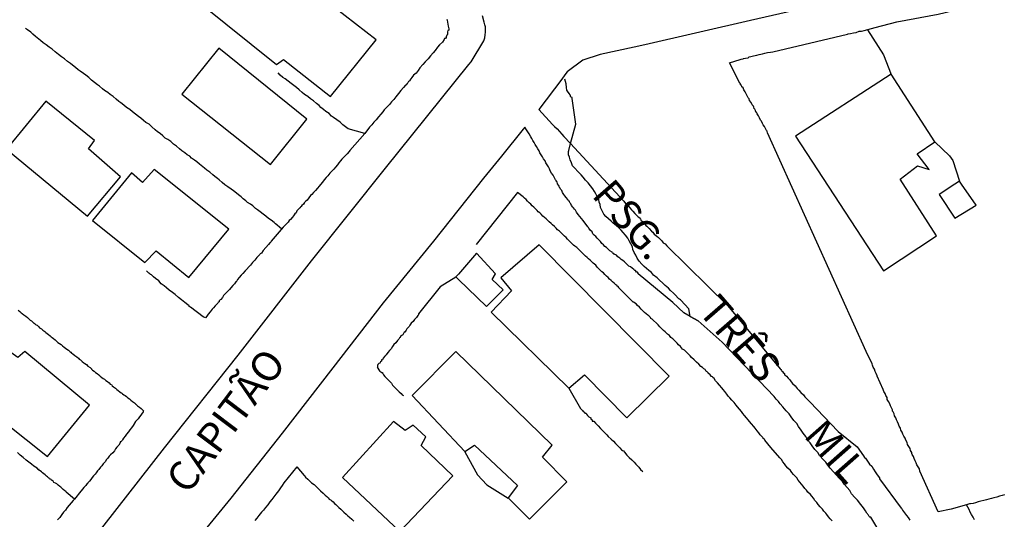
# Model space of a CAD drawing. Units: millimetres. Extents: x 178306 to 361487, y 1668731 to 3342645.
# Drawn here: x 181246 to 181329, y 1671064 to 1671106 of the extents above; entities that cross this region are included whole.
import ezdxf
from ezdxf.enums import TextEntityAlignment as Align

# ---------------------------------------------------------------- set-up
doc = ezdxf.new("R2010")
doc.units = ezdxf.units.MM
doc.header["$LTSCALE"] = 20
doc.header["$MEASUREMENT"] = 0
for name, color, linetype in [('V-EDIFICACAO', 2, 'Continuous'), ('V-LOTE', 1, 'Continuous'), ('V-NOME_DOS_LOGRADOUROS', 7, 'Continuous'), ('V-QUADRA', 41, 'Continuous'), ('V-VALETA', 6, 'Continuous')]:
    doc.layers.add(name, color=color, linetype=linetype)
doc.styles.get("Standard").update_dxf_attribs({"font": 'ARIAL.TTF', "height": 1.5})

msp = doc.modelspace()

# ---------------------------------------------------------------- linework, layer by layer
at = {"layer": 'V-EDIFICACAO'}
for points in [[(181267.59, 1671109.54), (181269.18, 1671111.63), (181266.04, 1671114.06), (181260.86, 1671107.47), (181267.3, 1671102.29), (181267.9, 1671102.71), (181271.88, 1671099.57), (181275.74, 1671104.38), (181271.37, 1671107.81), (181270.49, 1671107.04), (181267.59, 1671109.54)], [(181262.41, 1671103.66), (181259.29, 1671099.78), (181266.79, 1671093.79), (181269.88, 1671097.66), (181262.41, 1671103.66)], [(181311.31, 1671096.21), (181318.76, 1671084.77), (181323.25, 1671087.75), (181320.16, 1671092.55), (181321.63, 1671093.69), (181322.63, 1671093.38), (181321.62, 1671094.7), (181323.12, 1671095.73), (181319.41, 1671101.45), (181311.31, 1671096.21)], [(181251.36, 1671095.13), (181251.87, 1671095.83), (181247.76, 1671099.17), (181244.42, 1671095.1), (181251.28, 1671089.43), (181254.07, 1671092.75), (181251.36, 1671095.13)], [(181256.94, 1671093.39), (181255.94, 1671092.28), (181255.02, 1671093.09), (181251.71, 1671089.04), (181256.13, 1671085.5), (181257.09, 1671086.49), (181259.88, 1671084.21), (181263.27, 1671088.32), (181256.94, 1671093.39)], [(181325.2, 1671092.4), (181324.8, 1671092.14), (181323.48, 1671091.27), (181324.82, 1671089.26), (181326.62, 1671090.35), (181325.38, 1671092.14), (181325.2, 1671092.4)], [(181286.33, 1671084.2), (181287.22, 1671083.08), (181285.51, 1671081.27), (181292.08, 1671074.84), (181293.42, 1671075.96), (181297, 1671072.3), (181300.6, 1671075.86), (181289.57, 1671087), (181286.33, 1671084.2)], [(181282.52, 1671084.26), (181282.73, 1671084.06), (181285.1, 1671081.75), (181286.53, 1671083.16), (181285.6, 1671084.06), (181285.88, 1671084.53), (181284.27, 1671086.27), (181282.73, 1671084.5), (181282.52, 1671084.26)], [(181245.96, 1671077.93), (181245.38, 1671077.43), (181244.07, 1671078.37), (181242.6, 1671076.6), (181243.89, 1671075.34), (181242.43, 1671073.35), (181247.88, 1671069.02), (181251.44, 1671073.4), (181245.96, 1671077.93)], [(181282.51, 1671077.94), (181278.81, 1671074.2), (181283.28, 1671069.45), (181284.1, 1671070), (181287.73, 1671066.56), (181286.93, 1671065.52), (181288.75, 1671063.71), (181291.92, 1671066.88), (181289.86, 1671068.98), (181290.67, 1671070), (181282.51, 1671077.94)], [(181278.21, 1671071.23), (181277.21, 1671071.99), (181272.9, 1671067.24), (181277.76, 1671062.67), (181282.25, 1671067.4), (181279.56, 1671069.98), (181279.97, 1671070.69), (181278.88, 1671071.68), (181278.21, 1671071.23)]]:
    msp.add_lwpolyline(points, close=True, dxfattribs=at)
at = {"layer": 'V-LOTE'}
for points in [[(181307.51, 1671102.96), (181307.75, 1671103.03), (181308.01, 1671103.07), (181308.23, 1671103.14), (181308.49, 1671103.18), (181308.7, 1671103.24), (181308.92, 1671103.29), (181309.18, 1671103.33), (181309.39, 1671103.37), (181315.7, 1671104.86), (181315.75, 1671104.88), (181315.95, 1671104.9), (181316.21, 1671104.97), (181316.43, 1671105.01), (181316.69, 1671105.1), (181316.9, 1671105.12), (181317.12, 1671105.16), (181318.04, 1671105.41), (181319.89, 1671105.91), (181323.38, 1671106.55), (181328.7, 1671107.85), (181332.07, 1671108.68), (181333.71, 1671108.54)], [(181281.73, 1671106.14), (181281.77, 1671106.05), (181281.86, 1671105.54), (181281.9, 1671105.32), (181281.9, 1671105.19), (181281.83, 1671105.17), (181281.81, 1671105.06), (181281.81, 1671104.84), (181281.73, 1671104.76), (181281.68, 1671104.63), (181281.68, 1671104.56), (181281.62, 1671104.5), (181281.55, 1671104.5), (181281.53, 1671104.41), (181281.38, 1671104.17), (181281.13, 1671103.96), (181280.95, 1671103.74), (181280.76, 1671103.46), (181280.58, 1671103.27), (181280.37, 1671103.01), (181280.15, 1671102.75), (181279.92, 1671102.51), (181279.72, 1671102.28), (181279.46, 1671102), (181279.31, 1671101.78), (181279.14, 1671101.56), (181278.92, 1671101.37), (181278.77, 1671101.17), (181278.6, 1671100.96), (181278.62, 1671100.91), (181278.49, 1671100.85), (181278.45, 1671100.74), (181278.38, 1671100.68), (181278.29, 1671100.57), (181278.25, 1671100.53), (181278.08, 1671100.33), (181277.84, 1671100.07), (181277.65, 1671099.82), (181277.41, 1671099.55), (181277.24, 1671099.32), (181277.04, 1671099.11), (181276.87, 1671098.89), (181276.68, 1671098.69), (181276.44, 1671098.45), (181276.31, 1671098.28), (181276.14, 1671098.07), (181275.96, 1671097.85)], [(181247.03, 1671104.54), (181246.88, 1671104.65), (181246.64, 1671104.86), (181246.47, 1671105.04), (181246.21, 1671105.21), (181246.04, 1671105.34)], [(181267.75, 1671088.33), (181267.36, 1671088.66), (181267.34, 1671088.68), (181267.23, 1671088.77), (181267.18, 1671088.79), (181267.14, 1671088.85), (181267.12, 1671088.87), (181266.84, 1671089.09), (181266.64, 1671089.22), (181266.41, 1671089.41), (181266.17, 1671089.58), (181265.93, 1671089.78), (181265.68, 1671089.97), (181265.52, 1671090.08), (181265.29, 1671090.3), (181265.11, 1671090.43), (181264.86, 1671090.58), (181264.7, 1671090.73), (181264.47, 1671090.9), (181264.31, 1671091.05), (181264.08, 1671091.22), (181263.9, 1671091.38), (181263.65, 1671091.57), (181263.45, 1671091.72), (181263.19, 1671091.91), (181262.93, 1671092.09), (181262.69, 1671092.28), (181262.44, 1671092.5), (181262.31, 1671092.61), (181262.09, 1671092.78), (181261.9, 1671092.93), (181261.66, 1671093.15), (181261.4, 1671093.32), (181261.21, 1671093.49), (181260.93, 1671093.71), (181260.77, 1671093.82), (181260.54, 1671094.03), (181260.34, 1671094.18), (181260.11, 1671094.35), (181259.95, 1671094.51), (181259.72, 1671094.63), (181259.54, 1671094.79), (181259.29, 1671094.96), (181259.09, 1671095.13), (181258.83, 1671095.35), (181258.57, 1671095.54), (181258.34, 1671095.74), (181258.08, 1671095.93), (181257.88, 1671096.04), (181257.67, 1671096.23), (181257.43, 1671096.43), (181257.22, 1671096.58), (181257.02, 1671096.73), (181256.74, 1671096.99), (181256.5, 1671097.21), (181256.22, 1671097.35), (181256.03, 1671097.53), (181255.79, 1671097.74), (181255.6, 1671097.87), (181255.36, 1671098.07), (181255.1, 1671098.28), (181254.86, 1671098.47), (181254.58, 1671098.65), (181254.37, 1671098.82), (181254.11, 1671099.04), (181253.93, 1671099.15), (181253.7, 1671099.34), (181253.46, 1671099.56), (181253.2, 1671099.75), (181253.01, 1671099.9), (181252.73, 1671100.07), (181252.55, 1671100.22), (181252.3, 1671100.44), (181252.12, 1671100.57), (181251.89, 1671100.76), (181251.63, 1671100.96), (181251.39, 1671101.17), (181251.13, 1671101.37), (181250.94, 1671101.52), (181250.66, 1671101.71), (181250.48, 1671101.84), (181250.27, 1671102.04), (181250.01, 1671102.23), (181249.83, 1671102.36), (181249.6, 1671102.55), (181249.34, 1671102.75), (181249.08, 1671102.94), (181248.82, 1671103.14), (181248.54, 1671103.35), (181248.3, 1671103.57), (181248.04, 1671103.76), (181247.79, 1671103.96), (181247.53, 1671104.13), (181247.29, 1671104.32), (181247.03, 1671104.54)], [(181317.39, 1671105.23), (181318.77, 1671103.09)], [(181306.69, 1671102.73), (181306.85, 1671102.75), (181306.89, 1671102.79), (181307.06, 1671102.81), (181307.28, 1671102.84), (181307.38, 1671102.92), (181307.51, 1671102.96)], [(181318.77, 1671103.09), (181319.41, 1671101.44)], [(181323.4, 1671064.34), (181321.84, 1671067.8), (181321.8, 1671067.99), (181321.69, 1671068.16), (181321.58, 1671068.33), (181321.54, 1671068.51), (181321.43, 1671068.68), (181321.36, 1671068.85), (181321.3, 1671069.02), (181321.19, 1671069.2), (181321.17, 1671069.28), (181321.15, 1671069.37), (181321.06, 1671069.54), (181321.02, 1671069.72), (181320.91, 1671069.89), (181320.8, 1671070.06), (181320.76, 1671070.23), (181320.65, 1671070.41), (181320.61, 1671070.58), (181320.48, 1671070.75), (181320.41, 1671070.92), (181320.35, 1671071.1), (181320.24, 1671071.27), (181320.2, 1671071.44), (181320.09, 1671071.61), (181320.03, 1671071.79), (181319.96, 1671071.96), (181319.85, 1671072.13), (181319.81, 1671072.3), (181319.7, 1671072.48), (181319.66, 1671072.65), (181319.57, 1671072.82), (181319.53, 1671072.88), (181319.51, 1671073), (181319.45, 1671073.17), (181319.34, 1671073.34), (181319.29, 1671073.51), (181319.19, 1671073.69), (181319.08, 1671073.86), (181319.06, 1671074.03), (181318.95, 1671074.2), (181318.9, 1671074.38), (181318.8, 1671074.55), (181318.73, 1671074.72), (181318.23, 1671075.85), (181318.22, 1671075.88), (181318.15, 1671076.06), (181318.04, 1671076.23), (181318, 1671076.45), (181317.89, 1671076.62), (181317.83, 1671076.79), (181317.81, 1671076.9), (181317.29, 1671077.94), (181308.94, 1671096.5), (181308.91, 1671096.6), (181308.89, 1671096.62), (181308.85, 1671096.69), (181308.76, 1671096.86), (181308.68, 1671097.03), (181308.57, 1671097.16), (181308.5, 1671097.29), (181308.42, 1671097.47), (181308.33, 1671097.57), (181308.24, 1671097.77), (181308.16, 1671097.94), (181308.05, 1671098.11), (181307.99, 1671098.24), (181307.95, 1671098.24), (181307.92, 1671098.37), (181307.88, 1671098.43), (181307.86, 1671098.5), (181307.81, 1671098.52), (181307.79, 1671098.52), (181307.77, 1671098.69), (181307.73, 1671098.72), (181307.73, 1671098.74), (181307.64, 1671098.87), (181307.53, 1671099.06), (181307.4, 1671099.23), (181307.36, 1671099.36), (181307.28, 1671099.45), (181307.21, 1671099.62), (181307.12, 1671099.8), (181307.02, 1671099.97), (181306.93, 1671100.14), (181306.86, 1671100.31), (181306.76, 1671100.4), (181306.72, 1671100.51), (181306.65, 1671100.57), (181306.65, 1671100.59), (181306.63, 1671100.66), (181306.58, 1671100.7), (181305.71, 1671102.43), (181306.6, 1671102.72), (181306.69, 1671102.73)], [(181274.78, 1671096.43), (181273.39, 1671096.83), (181273.16, 1671096.99), (181272.92, 1671097.16), (181272.69, 1671097.38), (181272.43, 1671097.59), (181272.15, 1671097.78), (181271.97, 1671097.91), (181271.76, 1671098.13), (181271.5, 1671098.3), (181271.3, 1671098.48), (181271.07, 1671098.65), (181270.91, 1671098.8), (181270.7, 1671098.97), (181270.44, 1671099.19), (181270.2, 1671099.36), (181269.97, 1671099.58), (181269.69, 1671099.75), (181269.49, 1671099.92), (181269.23, 1671100.14), (181269, 1671100.33), (181268.78, 1671100.5), (181268.54, 1671100.68), (181268.3, 1671100.87), (181268.05, 1671101.06), (181267.85, 1671101.19), (181267.61, 1671101.39), (181267.44, 1671101.58)], [(181275.96, 1671097.85), (181275.75, 1671097.59), (181275.56, 1671097.38), (181275.38, 1671097.16), (181275.2, 1671096.98), (181274.78, 1671096.43)], [(181274.78, 1671096.43), (181273.52, 1671094.98), (181273.46, 1671094.89), (181273.29, 1671094.7), (181273.14, 1671094.57), (181273.01, 1671094.42), (181272.84, 1671094.25), (181272.73, 1671094.1), (181272.58, 1671093.95), (181272.47, 1671093.77), (181272.3, 1671093.58), (181272.17, 1671093.41), (181272.02, 1671093.26), (181271.82, 1671093.06), (181271.65, 1671092.85), (181271.52, 1671092.69), (181271.35, 1671092.5), (181271.2, 1671092.29), (181271.04, 1671092.11), (181270.91, 1671091.96), (181270.78, 1671091.79), (181270.62, 1671091.61), (181270.44, 1671091.44), (181270.29, 1671091.27), (181270.2, 1671091.16), (181269.9, 1671090.78), (181269.78, 1671090.69), (181269.66, 1671090.56), (181269.64, 1671090.52), (181269.58, 1671090.43), (181269.45, 1671090.32), (181269.39, 1671090.25), (181269.38, 1671090.19), (181269.3, 1671090.19), (181269.3, 1671090.13), (181269.25, 1671090.09), (181269.17, 1671090), (181269.04, 1671089.87), (181268.96, 1671089.71), (181268.85, 1671089.61), (181268.74, 1671089.44), (181268.65, 1671089.33), (181268.48, 1671089.15), (181268.39, 1671089.05), (181268.28, 1671088.9), (181268.11, 1671088.74), (181267.96, 1671088.57), (181267.88, 1671088.48), (181266.86, 1671087.29), (181266.79, 1671087.19), (181266.75, 1671087.15), (181266.64, 1671087.02), (181266.17, 1671086.5), (181266.02, 1671086.29), (181265.98, 1671086.26), (181265.93, 1671086.22), (181265.89, 1671086.18), (181265.85, 1671086.13), (181265.8, 1671086.09), (181265.63, 1671085.9), (181265.46, 1671085.7), (181265.28, 1671085.48), (181265.09, 1671085.25), (181264.66, 1671084.77), (181264.44, 1671084.56), (181264.31, 1671084.41), (181264.14, 1671084.22), (181264.01, 1671084.06), (181263.92, 1671083.89), (181263.86, 1671083.85), (181263.73, 1671083.69), (181263.6, 1671083.55), (181263.43, 1671083.35), (181263.32, 1671083.2), (181263.13, 1671083.01), (181262.98, 1671082.85), (181262.8, 1671082.68), (181262.72, 1671082.53), (181262.59, 1671082.36), (181262.54, 1671082.31), (181262.44, 1671082.23), (181262.44, 1671082.14), (181262.35, 1671082.1), (181262.33, 1671082.05), (181262.24, 1671081.95), (181262.11, 1671081.82), (181261.96, 1671081.64), (181261.85, 1671081.52), (181261.68, 1671081.3), (181261.51, 1671081.11), (181261.4, 1671080.94), (181261.29, 1671080.8)], [(181323.12, 1671095.72), (181324.36, 1671094.54), (181324.64, 1671094.13), (181325.2, 1671092.39)], [(181289.26, 1671090.04), (181289.11, 1671090.17), (181288.98, 1671090.3), (181288.85, 1671090.43), (181288.72, 1671090.56), (181288.59, 1671090.69), (181288.46, 1671090.82), (181288.33, 1671090.95), (181288.2, 1671091.07), (181287.73, 1671091.44), (181284.24, 1671087.01)], [(181290.01, 1671089.31), (181289.88, 1671089.43), (181289.75, 1671089.59), (181289.62, 1671089.71), (181289.49, 1671089.8), (181289.39, 1671089.91), (181289.26, 1671090.04)], [(181303.48, 1671076.53), (181303.41, 1671076.57), (181303.28, 1671076.68), (181303.11, 1671076.86), (181302.92, 1671077.03), (181302.72, 1671077.24), (181302.48, 1671077.44), (181302.36, 1671077.57), (181302.23, 1671077.72), (181302.03, 1671077.92), (181301.88, 1671078.04), (181301.73, 1671078.15), (181301.56, 1671078.35), (181301.38, 1671078.5), (181301.26, 1671078.65), (181301.06, 1671078.84), (181300.89, 1671079.01), (181300.74, 1671079.14), (181300.61, 1671079.3), (181300.46, 1671079.42), (181300.26, 1671079.6), (181300.11, 1671079.72), (181299.96, 1671079.85), (181299.79, 1671080.03), (181299.66, 1671080.2), (181299.51, 1671080.35), (181299.27, 1671080.57), (181299.14, 1671080.67), (181299.03, 1671080.74), (181299.01, 1671080.81), (181298.97, 1671080.85), (181298.88, 1671080.96), (181298.77, 1671081.02), (181298.64, 1671081.13), (181298.51, 1671081.24), (181298.39, 1671081.36), (181298.23, 1671081.54), (181298.08, 1671081.69), (181297.91, 1671081.84), (181297.78, 1671081.97), (181297.57, 1671082.12), (181297.55, 1671082.12), (181296.33, 1671083.34), (181296.31, 1671083.37), (181296.27, 1671083.44), (181296.18, 1671083.48), (181296.16, 1671083.57), (181296.08, 1671083.59), (181296.05, 1671083.61), (181295.93, 1671083.74), (181295.8, 1671083.84), (181295.67, 1671083.95), (181295.54, 1671084.08), (181295.41, 1671084.21), (181295.28, 1671084.34), (181295.15, 1671084.47), (181295.02, 1671084.6), (181294.89, 1671084.71), (181294.76, 1671084.82), (181294.63, 1671084.95), (181294.5, 1671085.1), (181294.37, 1671085.27), (181294.14, 1671085.42), (181294, 1671085.57), (181293.88, 1671085.68), (181293.74, 1671085.81), (181293.64, 1671085.92), (181293.51, 1671086.03), (181293.38, 1671086.15), (181293.25, 1671086.28), (181293.12, 1671086.39), (181293.01, 1671086.5), (181292.9, 1671086.63), (181292.75, 1671086.76), (181292.6, 1671086.87), (181292.49, 1671086.97), (181292.37, 1671087.08), (181292.23, 1671087.21), (181292.11, 1671087.34), (181291.97, 1671087.47), (181291.85, 1671087.6), (181291.72, 1671087.73), (181291.54, 1671087.9), (181291.44, 1671088.01), (181291.31, 1671088.12), (181291.28, 1671088.14), (181291.13, 1671088.27), (181291.01, 1671088.4), (181290.88, 1671088.53), (181290.7, 1671088.68), (181290.58, 1671088.81), (181290.42, 1671088.94), (181290.29, 1671089.07), (181290.17, 1671089.2), (181290.01, 1671089.31)], [(181261.29, 1671080.8), (181261.09, 1671080.87), (181260.02, 1671081.71), (181259.91, 1671081.76), (181259.89, 1671081.82), (181259.78, 1671081.9), (181259.52, 1671082.1), (181259.24, 1671082.33), (181259.01, 1671082.53), (181258.72, 1671082.77), (181258.49, 1671082.94), (181258.21, 1671083.13), (181257.99, 1671083.35), (181257.79, 1671083.52), (181257.54, 1671083.69), (181257.32, 1671083.93), (181257.06, 1671084.13), (181256.89, 1671084.28), (181256.7, 1671084.43), (181256.63, 1671084.47), (181256.57, 1671084.53), (181256.48, 1671084.58), (181256.44, 1671084.62), (181256.28, 1671084.77)], [(181282.52, 1671084.25), (181281.19, 1671083.42), (181279.34, 1671081.14), (181279.35, 1671081.06), (181279.29, 1671080.98), (181279.18, 1671080.83), (181279.01, 1671080.65), (181278.88, 1671080.48), (181278.73, 1671080.33), (181278.62, 1671080.16), (181278.55, 1671080.05), (181278.36, 1671079.87), (181278.29, 1671079.75), (181278.19, 1671079.58), (181278.14, 1671079.58), (181278, 1671079.34), (181277.91, 1671079.31), (181277.89, 1671079.27), (181277.84, 1671079.27), (181277.8, 1671079.14), (181277.74, 1671079.1), (181277.67, 1671078.99), (181277.56, 1671078.86), (181277.41, 1671078.67), (181277.26, 1671078.52), (181277.13, 1671078.37), (181277.02, 1671078.17), (181276.87, 1671078.02), (181276.74, 1671077.85), (181276.61, 1671077.67), (181276.48, 1671077.55), (181276.35, 1671077.37), (181276.31, 1671077.29), (181276.29, 1671077.24), (181276.2, 1671077.22), (181276.2, 1671077.12), (181276.12, 1671077.07), (181276.05, 1671076.94), (181275.99, 1671076.92), (181275.9, 1671076.83), (181275.86, 1671076.75), (181275.86, 1671076.62), (181275.85, 1671076.61)], [(181245.41, 1671081.45), (181245.54, 1671081.34), (181245.65, 1671081.23), (181245.75, 1671081.17), (181245.89, 1671081.06), (181246.06, 1671080.93), (181246.21, 1671080.82), (181246.32, 1671080.7), (181246.42, 1671080.61), (181246.53, 1671080.54), (181246.66, 1671080.44), (181246.71, 1671080.37), (181246.77, 1671080.35)], [(181246.77, 1671080.35), (181246.84, 1671080.29), (181246.88, 1671080.24), (181246.92, 1671080.2), (181247.01, 1671080.16), (181247.13, 1671080.05), (181247.22, 1671079.94)], [(181247.22, 1671079.94), (181247.38, 1671079.85), (181247.51, 1671079.74), (181247.68, 1671079.64), (181247.76, 1671079.55), (181247.87, 1671079.47), (181247.98, 1671079.38), (181248.11, 1671079.27), (181248.2, 1671079.18), (181248.3, 1671079.12), (181248.39, 1671079.03), (181248.54, 1671078.93), (181248.65, 1671078.82), (181248.78, 1671078.71), (181248.91, 1671078.62), (181249.04, 1671078.52), (181249.16, 1671078.41), (181249.3, 1671078.32), (181249.43, 1671078.23), (181249.53, 1671078.15), (181249.68, 1671078.04), (181249.79, 1671077.93), (181249.88, 1671077.89), (181249.94, 1671077.8), (181250.05, 1671077.74), (181250.2, 1671077.61), (181250.37, 1671077.48), (181250.52, 1671077.37), (181250.59, 1671077.28), (181250.7, 1671077.22), (181250.83, 1671077.09), (181250.96, 1671076.98), (181251.05, 1671076.92), (181251.19, 1671076.84), (181251.32, 1671076.7), (181251.5, 1671076.57), (181251.61, 1671076.46), (181251.63, 1671076.44), (181251.69, 1671076.38), (181251.71, 1671076.36), (181251.84, 1671076.27), (181251.97, 1671076.17), (181252.1, 1671076.06), (181252.23, 1671075.95), (181252.36, 1671075.84), (181252.49, 1671075.73), (181252.62, 1671075.64), (181252.73, 1671075.58), (181252.85, 1671075.47), (181252.98, 1671075.39), (181253.11, 1671075.28), (181253.2, 1671075.17), (181253.31, 1671075.13), (181253.35, 1671075.09), (181253.37, 1671075.04), (181253.5, 1671074.93), (181253.65, 1671074.82), (181253.78, 1671074.72), (181253.89, 1671074.63), (181254.02, 1671074.53), (181254.15, 1671074.44), (181254.2, 1671074.4), (181254.24, 1671074.35), (181254.37, 1671074.26), (181254.47, 1671074.22), (181254.6, 1671074.11), (181254.71, 1671074), (181254.84, 1671073.92), (181254.97, 1671073.81), (181255.1, 1671073.7), (181255.27, 1671073.58), (181255.31, 1671073.53), (181255.33, 1671073.49), (181255.38, 1671073.47), (181255.53, 1671073.34), (181255.68, 1671073.23), (181255.83, 1671073.1), (181255.94, 1671073), (181256.03, 1671072.91)], [(181275.85, 1671076.61), (181276.04, 1671076.3), (181276.07, 1671076.27), (181276.16, 1671076.21), (181276.23, 1671076.16), (181276.25, 1671076.17), (181276.31, 1671076.06), (181276.37, 1671075.97), (181276.5, 1671075.82), (181276.7, 1671075.58), (181276.87, 1671075.43), (181277.04, 1671075.24), (181277.15, 1671075.09), (181277.37, 1671074.85), (181277.5, 1671074.72), (181277.71, 1671074.53), (181277.87, 1671074.37), (181277.97, 1671074.25), (181278.06, 1671074.22), (181278.08, 1671074.24)], [(181303.85, 1671076.19), (181303.78, 1671076.23), (181303.74, 1671076.23), (181303.67, 1671076.36), (181303.65, 1671076.42), (181303.52, 1671076.46), (181303.48, 1671076.53)], [(181314.4, 1671063.59), (181314.24, 1671063.76), (181314.11, 1671063.93), (181313.96, 1671064.11), (181313.86, 1671064.23), (181313.71, 1671064.41), (181313.6, 1671064.56), (181313.38, 1671064.77), (181313.23, 1671064.97), (181313.1, 1671065.14), (181312.95, 1671065.31), (181312.82, 1671065.49), (181312.69, 1671065.66), (181312.56, 1671065.81), (181312.34, 1671066), (181312.22, 1671066.18), (181312.09, 1671066.33), (181311.94, 1671066.52), (181311.81, 1671066.69), (181311.68, 1671066.87), (181311.52, 1671067.04), (181311.4, 1671067.21), (181311.25, 1671067.38), (181311.12, 1671067.51), (181310.99, 1671067.69), (181310.88, 1671067.84), (181310.66, 1671068.05), (181310.49, 1671068.25), (181310.38, 1671068.42), (181310.23, 1671068.59), (181310.1, 1671068.77), (181309.97, 1671068.92), (181309.2, 1671069.8), (181308.7, 1671070.41), (181308.66, 1671070.51), (181308.57, 1671070.56), (181308.57, 1671070.6), (181308.53, 1671070.64), (181308.49, 1671070.68), (181308.44, 1671070.72), (181308.31, 1671070.88), (181308.2, 1671071.05), (181308.05, 1671071.2), (181307.88, 1671071.44), (181307.77, 1671071.59), (181307.58, 1671071.81), (181307.4, 1671072), (181307.28, 1671072.13), (181307.15, 1671072.3), (181306.99, 1671072.52), (181306.84, 1671072.69), (181306.73, 1671072.84), (181306.54, 1671073.06), (181306.39, 1671073.25), (181306.26, 1671073.4), (181306.09, 1671073.62), (181305.91, 1671073.82), (181305.72, 1671074.01), (181305.59, 1671074.16), (181305.48, 1671074.31), (181305.31, 1671074.55), (181305.18, 1671074.72), (181305.05, 1671074.87), (181304.86, 1671075.09), (181304.69, 1671075.28), (181304.53, 1671075.46), (181304.4, 1671075.65), (181304.3, 1671075.73), (181304.25, 1671075.78), (181304.19, 1671075.82), (181304.06, 1671075.95), (181303.91, 1671076.1), (181303.91, 1671076.12), (181303.85, 1671076.19)], [(181292.08, 1671074.83), (181293.08, 1671073.1)], [(181256.03, 1671072.91), (181256, 1671072.86), (181255.99, 1671072.82), (181255.96, 1671072.75), (181255.92, 1671072.71), (181255.79, 1671072.54), (181255.68, 1671072.39), (181255.57, 1671072.24), (181255.44, 1671072.09), (181255.36, 1671072), (181255.14, 1671071.66), (181255.01, 1671071.46), (181254.86, 1671071.29), (181254.75, 1671071.12), (181254.6, 1671070.94), (181254.47, 1671070.77), (181254.34, 1671070.6), (181254.24, 1671070.45), (181254.21, 1671070.4), (181254.17, 1671070.34), (181254.17, 1671070.32), (181254.15, 1671070.28), (181254.06, 1671070.28)], [(181293.08, 1671073.1), (181293.25, 1671072.93), (181293.31, 1671072.84), (181293.42, 1671072.8), (181293.44, 1671072.71), (181293.55, 1671072.71), (181293.57, 1671072.63), (181293.66, 1671072.52), (181293.72, 1671072.45), (181293.79, 1671072.41), (181293.94, 1671072.3), (181293.96, 1671072.2), (181294.07, 1671072.15), (181294.07, 1671072.04), (181294.2, 1671072.02), (181294.35, 1671071.85), (181294.56, 1671071.63), (181294.76, 1671071.42), (181295, 1671071.18), (181295.13, 1671071.05), (181295.3, 1671070.88), (181295.41, 1671070.73), (181295.67, 1671070.51), (181295.86, 1671070.34), (181296.03, 1671070.15), (181296.21, 1671069.97), (181296.42, 1671069.76), (181296.55, 1671069.61), (181296.64, 1671069.54), (181296.71, 1671069.5), (181296.79, 1671069.39), (181297, 1671069.15), (181297.2, 1671068.96), (181297.42, 1671068.74), (181297.61, 1671068.55), (181297.76, 1671068.37), (181298.02, 1671068.14), (181298.17, 1671067.94), (181298.37, 1671067.75)], [(181254.06, 1671070.28), (181254.04, 1671070.19), (181253.93, 1671069.99), (181253.78, 1671069.82), (181253.67, 1671069.67), (181253.57, 1671069.52), (181253.42, 1671069.35), (181253.24, 1671069.17), (181253.11, 1671069.07), (181253.01, 1671068.89), (181252.9, 1671068.77), (181252.77, 1671068.57), (181252.62, 1671068.4), (181252.49, 1671068.25), (181252.38, 1671068.12), (181252.25, 1671067.94), (181252.12, 1671067.82), (181252.01, 1671067.66), (181251.93, 1671067.53), (181251.78, 1671067.38), (181251.67, 1671067.26), (181251.56, 1671067.08), (181251.45, 1671066.93), (181251.34, 1671066.82), (181251.3, 1671066.76), (181251.26, 1671066.74), (181251.13, 1671066.56), (181250.98, 1671066.41), (181250.85, 1671066.26), (181250.76, 1671066.13), (181250.72, 1671066.08), (181250.17, 1671065.42)], [(181250.17, 1671065.42), (181249.48, 1671066.01), (181249.45, 1671066.07), (181249.36, 1671066.13), (181249.23, 1671066.24), (181249.12, 1671066.35), (181249.01, 1671066.43), (181248.93, 1671066.5), (181248.8, 1671066.6), (181248.69, 1671066.71), (181248.56, 1671066.78), (181248.43, 1671066.84), (181248.37, 1671066.93), (181248.28, 1671066.99), (181248.22, 1671067.04), (181248.2, 1671067.08), (181248.15, 1671067.1), (181248.11, 1671067.12), (181248.07, 1671067.15), (181248.04, 1671067.19), (181247.98, 1671067.23), (181247.89, 1671067.3), (181247.81, 1671067.36), (181247.7, 1671067.47), (181247.57, 1671067.55), (181247.48, 1671067.64), (181247.38, 1671067.73), (181247.27, 1671067.81), (181247.18, 1671067.84), (181247.18, 1671067.92), (181247.11, 1671067.94), (181247.01, 1671068.03), (181246.73, 1671068.22), (181246.55, 1671068.37), (181246.3, 1671068.55), (181246.08, 1671068.72), (181245.84, 1671068.94), (181245.58, 1671069.15), (181245.35, 1671069.37)], [(181283.28, 1671069.44), (181284.33, 1671067.48)], [(181269.02, 1671068.15), (181267.94, 1671066.81), (181267.79, 1671066.56), (181267.63, 1671066.37), (181267.46, 1671066.11), (181267.25, 1671065.85), (181267.07, 1671065.62), (181266.9, 1671065.4), (181266.73, 1671065.2), (181266.56, 1671064.92), (181266.36, 1671064.71), (181266.19, 1671064.49), (181266.04, 1671064.3), (181265.82, 1671064.02), (181265.65, 1671063.8), (181265.48, 1671063.61)], [(181269.02, 1671068.15), (181269.65, 1671067.43), (181269.67, 1671067.38), (181269.77, 1671067.28), (181269.96, 1671067.12), (181270.1, 1671066.97), (181270.27, 1671066.8), (181270.51, 1671066.65), (181270.66, 1671066.5), (181270.83, 1671066.33), (181271.04, 1671066.11), (181271.26, 1671065.93), (181271.43, 1671065.74), (181271.56, 1671065.65), (181271.67, 1671065.53), (181271.78, 1671065.42), (181271.87, 1671065.36), (181271.93, 1671065.33), (181272, 1671065.27), (181272.11, 1671065.18), (181272.23, 1671065.05), (181272.34, 1671064.96), (181272.51, 1671064.8), (181272.6, 1671064.71), (181272.75, 1671064.56), (181272.88, 1671064.45), (181273.01, 1671064.32), (181273.2, 1671064.15), (181273.35, 1671063.99), (181273.48, 1671063.89), (181273.68, 1671063.71), (181273.87, 1671063.56)], [(181284.33, 1671067.48), (181285.13, 1671066.63)], [(181285.13, 1671066.63), (181286.93, 1671065.51)], [(181250.17, 1671065.42), (181250.09, 1671065.33), (181250.07, 1671065.31), (181249.9, 1671065.09), (181249.72, 1671064.9), (181249.57, 1671064.71), (181249.43, 1671064.49), (181249.25, 1671064.3), (181249.12, 1671064.11), (181248.93, 1671063.87), (181248.73, 1671063.67)], [(181329.03, 1671065.78), (181328.81, 1671065.72), (181328.6, 1671065.66), (181328.38, 1671065.59), (181328.12, 1671065.53), (181327.91, 1671065.48), (181327.69, 1671065.42), (181327.48, 1671065.37), (181327.26, 1671065.31), (181327, 1671065.24), (181326.79, 1671065.18), (181326.57, 1671065.11), (181326.35, 1671065.05), (181326.14, 1671065.01), (181326.05, 1671065.01), (181325.8, 1671064.94)], [(181325.8, 1671064.94), (181324.49, 1671064.56), (181323.4, 1671064.34)], [(181326.46, 1671063.67), (181326.35, 1671063.89), (181326.22, 1671064.11), (181326.11, 1671064.32), (181326.03, 1671064.54), (181325.8, 1671064.94)]]:
    msp.add_lwpolyline(points, dxfattribs=at)
at = {"layer": 'V-QUADRA'}
for points in [[(181316.45, 1671108.09), (181307.49, 1671106.02), (181298.53, 1671103.95), (181297.63, 1671103.75), (181294.75, 1671103.12), (181293.28, 1671102.65), (181291.93, 1671101.65), (181291.75, 1671101.41), (181291.48, 1671101.05), (181289.55, 1671098.48), (181290.7, 1671097.19), (181290.77, 1671097.14), (181290.86, 1671097.03), (181291.09, 1671096.82), (181291.5, 1671096.36), (181291.67, 1671096.19), (181292.24, 1671095.57), (181296.76, 1671090.68), (181296.81, 1671090.62), (181296.83, 1671090.58), (181296.89, 1671090.49), (181297.11, 1671090.3), (181297.26, 1671090.13), (181297.41, 1671089.96), (181297.52, 1671089.84), (181297.67, 1671089.65), (181297.78, 1671089.54), (181297.95, 1671089.37), (181298.09, 1671089.28), (181298.1, 1671089.22), (181298.15, 1671089.18), (181298.19, 1671089.09), (181298.32, 1671088.96), (181298.49, 1671088.79), (181298.62, 1671088.63), (181298.69, 1671088.57), (181298.73, 1671088.55), (181298.77, 1671088.49), (181298.82, 1671088.45), (181298.9, 1671088.36), (181299.08, 1671088.14), (181299.21, 1671088.05), (181299.31, 1671087.9), (181299.55, 1671087.73), (181299.68, 1671087.6), (181299.87, 1671087.41), (181299.98, 1671087.32), (181300.09, 1671087.17), (181300.24, 1671087.06), (181300.39, 1671086.89), (181305.55, 1671081.81), (181310.01, 1671076.47), (181310.06, 1671076.4), (181310.1, 1671076.34), (181310.14, 1671076.28), (181310.19, 1671076.23), (181310.25, 1671076.16), (181310.36, 1671076.08), (181310.38, 1671075.99), (181310.4, 1671075.97), (181310.53, 1671075.84), (181310.68, 1671075.67), (181310.82, 1671075.54), (181310.92, 1671075.37), (181311.05, 1671075.22), (181311.27, 1671075.02), (181311.44, 1671074.81), (181311.57, 1671074.66), (181311.76, 1671074.46), (181311.98, 1671074.25), (181312.09, 1671074.09), (181312.3, 1671073.9), (181312.52, 1671073.66), (181314.93, 1671071.16), (181316.52, 1671069.86), (181317.05, 1671069.09), (181317.16, 1671068.96), (181317.24, 1671068.89), (181317.39, 1671068.64), (181317.57, 1671068.38), (181317.76, 1671068.2), (181317.91, 1671067.95), (181318.04, 1671067.73), (181318.21, 1671067.49), (181318.41, 1671067.21), (181318.43, 1671067.15), (181320.25, 1671064.65), (181320.29, 1671064.64), (181320.37, 1671064.47), (181320.54, 1671064.25), (181320.72, 1671064.02), (181320.85, 1671063.87), (181321, 1671063.63)], [(181251.6, 1671061.8), (181257.82, 1671069.78), (181264.05, 1671077.63), (181270.28, 1671085.64), (181276.54, 1671093.49), (181283.61, 1671102.27), (181283.61, 1671102.27), (181283.8, 1671102.51), (181284.89, 1671104.28), (181284.96, 1671104.54), (181284.98, 1671104.8), (181285.01, 1671105.02), (181285.01, 1671105.28), (181285.03, 1671105.49), (181284.96, 1671105.66), (181284.9, 1671105.88), (181284.78, 1671106.4)], [(181318.63, 1671062.34), (181317.68, 1671063.88), (181317.61, 1671063.9), (181317.55, 1671063.94), (181317.5, 1671064.05), (181317.42, 1671064.11), (181317.4, 1671064.16), (181317.35, 1671064.24), (181317.22, 1671064.42), (181317.07, 1671064.68), (181316.84, 1671064.95), (181316.55, 1671065.32), (181316.32, 1671065.56), (181316.06, 1671065.88), (181315.91, 1671066.14), (181315.67, 1671066.4), (181315.45, 1671066.66), (181315.28, 1671066.92), (181315.04, 1671067.16), (181314.76, 1671067.48), (181314.53, 1671067.72), (181314.25, 1671068.04), (181314.05, 1671068.3), (181313.86, 1671068.56), (181313.64, 1671068.77), (181313.34, 1671069.12), (181313.19, 1671069.38), (181312.95, 1671069.64), (181312.71, 1671069.94), (181312.54, 1671070.2), (181312.32, 1671070.46), (181312.17, 1671070.72), (181311.96, 1671071.02), (181311.79, 1671071.28), (181311.55, 1671071.58), (181311.4, 1671071.84), (181311.16, 1671072.08), (181310.92, 1671072.4), (181310.75, 1671072.66), (181310.51, 1671072.9), (181310.23, 1671073.26), (181309.99, 1671073.5), (181309.91, 1671073.61), (181309.85, 1671073.69), (181309.72, 1671073.84), (181309.67, 1671073.91), (181309.49, 1671074.12), (181305.08, 1671078.72), (181303.06, 1671080.55), (181302.36, 1671080.9), (181301.82, 1671081.23), (181300.89, 1671082.09), (181297.97, 1671084.52), (181297.95, 1671084.59), (181297.91, 1671084.66), (181297.87, 1671084.68), (181297.82, 1671084.68), (181297.74, 1671084.8), (181297.69, 1671084.8), (181297.59, 1671084.89), (181297.44, 1671085), (181297.31, 1671085.11), (181297.18, 1671085.19), (181297.05, 1671085.3), (181296.92, 1671085.43), (181296.79, 1671085.54), (181296.66, 1671085.65), (181296.53, 1671085.75), (181296.4, 1671085.86), (181296.25, 1671085.97), (181296.12, 1671086.1), (181296.08, 1671086.14), (181295.97, 1671086.16), (181295.89, 1671086.25), (181295.84, 1671086.25), (181295.78, 1671086.32), (181295.75, 1671086.36), (181295.56, 1671086.49), (181295.41, 1671086.62), (181295.28, 1671086.75), (181295.15, 1671086.86), (181295.02, 1671086.98), (181294.89, 1671087.11), (181294.76, 1671087.27), (181294.63, 1671087.42), (181294.5, 1671087.55), (181294.37, 1671087.68), (181294.24, 1671087.8), (181294.13, 1671087.93), (181294.05, 1671088.09), (181293.9, 1671088.24), (181293.85, 1671088.32), (181293.79, 1671088.41), (181293.74, 1671088.45), (181293.7, 1671088.52), (181293.55, 1671088.71), (181293.44, 1671088.86), (181293.29, 1671089.04), (181293.16, 1671089.21), (181293.01, 1671089.38), (181292.88, 1671089.55), (181292.73, 1671089.75), (181292.64, 1671089.92), (181292.56, 1671090.01), (181292.48, 1671090.12), (181292.43, 1671090.18), (181292.3, 1671090.33), (181292.26, 1671090.46), (181292.19, 1671090.53), (181292.17, 1671090.57), (181292.13, 1671090.68), (181292.08, 1671090.7), (181292.04, 1671090.74), (181292, 1671090.83), (181291.85, 1671091), (181291.76, 1671091.13), (181291.65, 1671091.26), (181291.54, 1671091.43), (181291.48, 1671091.61), (181291.42, 1671091.67), (181291.39, 1671091.71), (181291.35, 1671091.8), (181291.28, 1671091.86), (181291.26, 1671091.97), (181291.22, 1671092.04), (181291.13, 1671092.17), (181291.09, 1671092.32), (181291.05, 1671092.34), (181291.03, 1671092.36), (181291.01, 1671092.44), (181290.96, 1671092.51), (181290.75, 1671092.9), (181290.62, 1671093.07), (181290.51, 1671093.25), (181290.46, 1671093.42), (181290.36, 1671093.59), (181290.25, 1671093.76), (181290.14, 1671093.94), (181290.08, 1671094.11), (181289.95, 1671094.28), (181289.84, 1671094.45), (181289.73, 1671094.63), (181289.64, 1671094.8), (181289.56, 1671094.97), (181289.45, 1671095.14), (181289.34, 1671095.32), (181289.24, 1671095.49), (181289.15, 1671095.66), (181289.04, 1671095.84), (181288.96, 1671096.01), (181288.87, 1671096.16), (181288.72, 1671096.4), (181288.61, 1671096.57), (181288.5, 1671096.74), (181288.353, 1671096.961), (181288.22, 1671096.8), (181286.37, 1671094.52), (181284.85, 1671092.64), (181280.6, 1671087.3), (181276.35, 1671082.06), (181272.07, 1671076.55), (181267.79, 1671071.01), (181263.44, 1671065.5), (181258.99, 1671060.06)]]:
    msp.add_lwpolyline(points, dxfattribs=at)
at = {"layer": 'V-VALETA'}
for points in [[(181292.24, 1671095.58), (181292.69, 1671097.23), (181292.37, 1671099.39), (181292.37, 1671099.48), (181292.26, 1671099.52), (181292.19, 1671099.72), (181292.11, 1671099.82), (181291.98, 1671100.02), (181291.91, 1671100.1), (181291.89, 1671100.32), (181291.87, 1671100.63), (181291.75, 1671101.05)], [(181302.36, 1671080.9), (181302.27, 1671081.56), (181301.58, 1671082.28), (181301.54, 1671082.32), (181301.47, 1671082.37), (181301.41, 1671082.41), (181301.36, 1671082.47), (181301.13, 1671082.72), (181300.95, 1671082.88), (181300.69, 1671083.1), (181300.52, 1671083.3), (181300.26, 1671083.54), (181300.07, 1671083.72), (181299.75, 1671084.01), (181299.57, 1671084.18), (181299.27, 1671084.42), (181299.08, 1671084.63), (181298.86, 1671084.81), (181298.66, 1671084.98), (181298.47, 1671085.15), (181298.28, 1671085.34), (181298.06, 1671085.6), (181297.89, 1671085.87), (181297.76, 1671086.12), (181297.63, 1671086.34), (181297.52, 1671086.6), (181297.48, 1671086.82), (181297.35, 1671087.07), (181297.2, 1671087.33), (181297.09, 1671087.55), (181296.89, 1671087.81), (181296.7, 1671088.02), (181296.51, 1671088.24), (181296.36, 1671088.41), (181296.1, 1671088.62), (181295.84, 1671088.82), (181295.67, 1671088.99), (181295.45, 1671089.19), (181295.23, 1671089.4), (181295.06, 1671089.6), (181294.87, 1671089.92), (181294.78, 1671090.14), (181294.74, 1671090.4), (181294.67, 1671090.61), (181294.63, 1671090.83), (181294.5, 1671091.09), (181294.37, 1671091.3), (181294.26, 1671091.52), (181294.11, 1671091.74), (181293.92, 1671091.99), (181293.72, 1671092.25), (181293.51, 1671092.47), (181293.31, 1671092.73), (181293.12, 1671092.92), (181292.86, 1671093.22), (181292.58, 1671093.48), (181292.41, 1671093.7), (181292.3, 1671093.94), (181292.19, 1671094.2), (181292.13, 1671094.41), (181292.06, 1671094.63), (181292.06, 1671094.89), (181292.08, 1671094.99), (181292.24, 1671095.57)], [(181292.24, 1671095.57), (181292.24, 1671095.58)], [(181302.36, 1671080.9), (181303.06, 1671080.55)], [(181318.63, 1671062.34), (181317.68, 1671063.88), (181317.61, 1671063.9), (181317.55, 1671063.94), (181317.5, 1671064.05), (181317.42, 1671064.11), (181317.4, 1671064.16), (181317.35, 1671064.24), (181317.22, 1671064.42), (181317.07, 1671064.68), (181316.84, 1671064.95), (181316.55, 1671065.32), (181316.32, 1671065.56), (181316.06, 1671065.88), (181315.91, 1671066.14), (181315.67, 1671066.4), (181315.45, 1671066.66), (181315.28, 1671066.92), (181315.04, 1671067.16), (181314.76, 1671067.48), (181314.53, 1671067.72), (181314.25, 1671068.04), (181314.05, 1671068.3), (181313.86, 1671068.56), (181313.64, 1671068.77), (181313.34, 1671069.12), (181313.19, 1671069.38), (181312.95, 1671069.64), (181312.71, 1671069.94), (181312.54, 1671070.2), (181312.32, 1671070.46), (181312.17, 1671070.72), (181311.96, 1671071.02), (181311.79, 1671071.28), (181311.55, 1671071.58), (181311.4, 1671071.84), (181311.16, 1671072.08), (181310.92, 1671072.4), (181310.75, 1671072.66), (181310.51, 1671072.9), (181310.23, 1671073.26), (181309.99, 1671073.5), (181309.91, 1671073.61), (181309.85, 1671073.69), (181309.72, 1671073.84), (181309.67, 1671073.91), (181309.49, 1671074.12), (181305.08, 1671078.72), (181303.06, 1671080.55)]]:
    msp.add_lwpolyline(points, dxfattribs=at)

# ---------------------------------------------------------------- texts
at = {"layer": 'V-NOME_DOS_LOGRADOUROS'}
for s, rotation, p in [('PSG.', 311, (181293.357, 1671090.637)), ('TRÊS ', 311, (181302.356, 1671080.828)), ('CAPITÃO', 53, (181260.39, 1671065.24)), ('MIL', 311.43907, (181311.331, 1671070.244))]:
    msp.add_text(s, height=2.5, rotation=rotation, dxfattribs=at).set_placement(p, align=Align.BOTTOM_LEFT)

doc.saveas('drawing.dxf')
